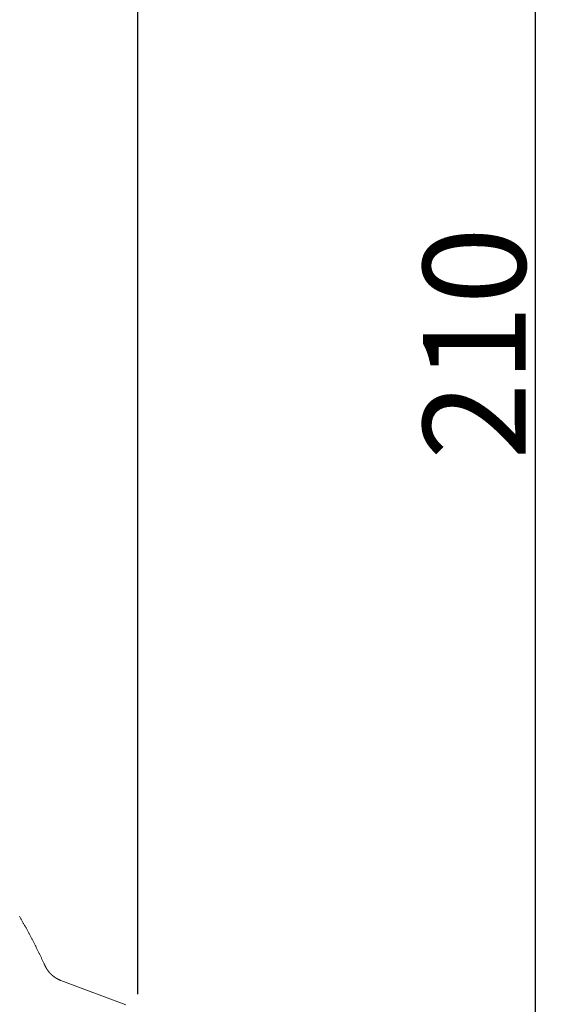
# Model space of a CAD drawing. Units: millimetres. Extents: x -611 to 670, y -462 to 488.
# Drawn here: x 615 to 670, y 181 to 283 of the extents above; entities that cross this region are included whole.
import ezdxf

# ---------------------------------------------------------------- set-up
doc = ezdxf.new("R2010")
doc.units = ezdxf.units.MM
doc.header["$LTSCALE"] = 12.7
doc.header["$PDMODE"] = 1
doc.header["$PDSIZE"] = -2
doc.layers.get('0').update_dxf_attribs({"lineweight": 15})
doc.layers.add('一般', color=7, linetype='Continuous', lineweight=9)
doc.layers.add('寸法', color=7, linetype='Continuous', lineweight=9)
doc.styles.add('Osaka', font='txt', dxfattribs={"bigfont": 'Osaka'})
doc.dimstyles.new('ADACHI', dxfattribs={"dimtxt": 10.694229, "dimasz": 0.999939, "dimexe": 0.5, "dimexo": 1, "dimgap": 0.2, "dimtad": 1, "dimdec": 1, "dimdsep": 46, "dimtxsty": 'Osaka', "dimblk": 'VW_FILLEDARROW', "dimblk1": 'VW_FILLEDARROW', "dimblk2": 'VW_FILLEDARROW', "dimcen": 0, "dimazin": 0, "dimtfac": 0.8, "dimtdec": 1, "dimtix": 1, "dimtmove": 0, "dimatfit": 0, "dimldrblk": 'VW_FILLEDARROW', "dimfxl": 1, "dimfrac": 2, "dimtolj": 1, "dimarcsym": 0})

# ---------------------------------------------------------------- blocks, each defined once
blk = doc.blocks.new('VW_FILLEDARROW')
at = {"linetype": 'Continuous', "lineweight": 0}
blk.add_hatch(color=0, dxfattribs=at).paths.add_polyline_path([(-4, 1.07), (0, 0), (-4, -1.07)])
at = {"color": 0, "linetype": 'Continuous', "lineweight": 5, "flags": 128}
blk.add_lwpolyline([(-4, 1.07), (0, 0), (-4, -1.07)], close=True, dxfattribs=at)
blk = doc.blocks.new('*D2')
at = {"layer": 'Defpoints', "color": 0}
for p in [(460.64, 446.89), (460.64, 354.47), (626.89, 180.62)]:
    blk.add_point(p, dxfattribs=at)
at = {"layer": '寸法', "color": 0, "lineweight": -2}
for p, q in [((460.64, 355.47), (460.64, 448.89)), ((626.89, 181.62), (626.89, 448.89)), ((625.89, 446.89), (461.64, 446.89))]:
    blk.add_line(p, q, dxfattribs=at)
at = {"layer": '寸法', "color": 0, "lineweight": -2, "xscale": 0.9999389648437499, "yscale": 0.9999389648437499, "zscale": 0.9999389648437499, "rotation": 180}
blk.add_blockref('VW_FILLEDARROW', (460.64, 446.89), dxfattribs=at)
at = {"layer": '寸法', "color": 0, "lineweight": -2, "xscale": 0.9999389648437499, "yscale": 0.9999389648437499, "zscale": 0.9999389648437499}
blk.add_blockref('VW_FILLEDARROW', (626.89, 446.89), dxfattribs=at)
at = {"layer": '寸法', "color": 0, "lineweight": 9, "insert": (543.77, 453.23), "char_height": 10.694, "attachment_point": 5, "style": 'Osaka'}
blk.add_mtext('\\A1;166.25', dxfattribs=at)
blk = doc.blocks.new('*D3')
at = {"layer": 'Defpoints', "color": 0}
for p in [(467.64, 354.47), (645.61, 144.47), (668.35, 144.47)]:
    blk.add_point(p, dxfattribs=at)
at = {"layer": '寸法', "color": 0, "lineweight": -2}
for p, q in [((468.64, 354.47), (670.35, 354.47)), ((668.35, 353.47), (668.35, 145.47)), ((646.61, 144.47), (670.35, 144.47))]:
    blk.add_line(p, q, dxfattribs=at)
at = {"layer": '寸法', "color": 0, "lineweight": -2, "xscale": 0.9999389648437499, "yscale": 0.9999389648437499, "zscale": 0.9999389648437499}
for p, rotation in [((668.35, 354.47), 90), ((668.35, 144.47), 270)]:
    blk.add_blockref('VW_FILLEDARROW', p, dxfattribs=dict(at, rotation=rotation))
at = {"layer": '寸法', "color": 0, "lineweight": 9, "insert": (662, 249.47), "char_height": 10.694, "attachment_point": 5, "rotation": 90, "style": 'Osaka'}
blk.add_mtext('\\A1;210', dxfattribs=at)

msp = doc.modelspace()

# ---------------------------------------------------------------- linework, layer by layer
at = {"layer": '一般', "color": 7, "lineweight": 9}
msp.add_line((625.607, 180.485), (618.84, 183.036), dxfattribs=at)
at = {"layer": '一般', "color": 7, "lineweight": 9, "flags": 128}
for points in [[(614.51, 189.739), (614.547, 189.675), (614.584, 189.611), (614.622, 189.546), (614.659, 189.481), (614.696, 189.417), (614.733, 189.352), (614.769, 189.287), (614.806, 189.223), (614.843, 189.158), (614.88, 189.093), (614.916, 189.028), (614.953, 188.963), (614.989, 188.898), (615.025, 188.833), (615.061, 188.768), (615.098, 188.703), (615.134, 188.638), (615.17, 188.573), (615.206, 188.508), (615.241, 188.442), (615.277, 188.377), (615.313, 188.312), (615.348, 188.246), (615.384, 188.181), (615.419, 188.115), (615.455, 188.05), (615.49, 187.984), (615.525, 187.919), (615.56, 187.853), (615.595, 187.787), (615.63, 187.722), (615.665, 187.656), (615.7, 187.59), (615.735, 187.524), (615.769, 187.458), (615.804, 187.392), (615.838, 187.326), (615.873, 187.26), (615.907, 187.194), (615.941, 187.128), (615.975, 187.062), (616.009, 186.996), (616.043, 186.929), (616.077, 186.863), (616.111, 186.797), (616.145, 186.73), (616.179, 186.664), (616.212, 186.598), (616.246, 186.531), (616.279, 186.465), (616.313, 186.398), (616.346, 186.331), (616.379, 186.265), (616.412, 186.198), (616.445, 186.131), (616.478, 186.065), (616.511, 185.998), (616.544, 185.931), (616.576, 185.864), (616.609, 185.797), (616.642, 185.73), (616.674, 185.663), (616.706, 185.596), (616.739, 185.529), (616.771, 185.462), (616.803, 185.395), (616.835, 185.327), (616.867, 185.26), (616.899, 185.193), (616.931, 185.126), (616.963, 185.058), (616.994, 184.991), (617.026, 184.923), (617.057, 184.856), (617.089, 184.788), (617.12, 184.721), (617.151, 184.653), (617.183, 184.586)], [(618.84, 183.036), (618.832, 183.039), (618.823, 183.043), (618.815, 183.046), (618.806, 183.049), (618.798, 183.053), (618.789, 183.056), (618.781, 183.059), (618.773, 183.063), (618.764, 183.066), (618.756, 183.07), (618.747, 183.073), (618.739, 183.077), (618.731, 183.08), (618.722, 183.084), (618.714, 183.088), (618.706, 183.091), (618.697, 183.095), (618.689, 183.099), (618.681, 183.102), (618.672, 183.106), (618.664, 183.11), (618.656, 183.114), (618.648, 183.117), (618.639, 183.121), (618.631, 183.125), (618.623, 183.129), (618.615, 183.133), (618.606, 183.137), (618.598, 183.141), (618.59, 183.145), (618.582, 183.149), (618.574, 183.153), (618.566, 183.157), (618.558, 183.161), (618.549, 183.165), (618.541, 183.169), (618.533, 183.173), (618.525, 183.177), (618.517, 183.182), (618.509, 183.186), (618.501, 183.19), (618.493, 183.194), (618.485, 183.199), (618.477, 183.203), (618.469, 183.207), (618.461, 183.212), (618.453, 183.216), (618.445, 183.221), (618.437, 183.225), (618.429, 183.229), (618.421, 183.234), (618.414, 183.238), (618.406, 183.243), (618.398, 183.248), (618.39, 183.252), (618.382, 183.257), (618.374, 183.261), (618.366, 183.266), (618.359, 183.271), (618.351, 183.275), (618.343, 183.28), (618.335, 183.285), (618.328, 183.29), (618.32, 183.294), (618.312, 183.299), (618.305, 183.304), (618.297, 183.309), (618.289, 183.314), (618.282, 183.319), (618.274, 183.324), (618.266, 183.329), (618.259, 183.334), (618.251, 183.339), (618.244, 183.344), (618.236, 183.349), (618.228, 183.354), (618.221, 183.359), (618.213, 183.364), (618.206, 183.369), (618.198, 183.374), (618.191, 183.38), (618.184, 183.385), (618.176, 183.39), (618.169, 183.395), (618.161, 183.401), (618.154, 183.406), (618.147, 183.411), (618.139, 183.417), (618.132, 183.422), (618.125, 183.427), (618.117, 183.433), (618.11, 183.438), (618.103, 183.444), (618.095, 183.449), (618.088, 183.455), (618.081, 183.46), (618.074, 183.466), (618.067, 183.471), (618.059, 183.477), (618.052, 183.482), (618.045, 183.488), (618.038, 183.494), (618.031, 183.499), (618.024, 183.505), (618.017, 183.511), (618.01, 183.517), (618.003, 183.522), (617.996, 183.528), (617.989, 183.534), (617.982, 183.54), (617.975, 183.546), (617.968, 183.551), (617.961, 183.557), (617.954, 183.563), (617.947, 183.569), (617.94, 183.575), (617.933, 183.581), (617.927, 183.587), (617.92, 183.593), (617.913, 183.599), (617.906, 183.605), (617.899, 183.611), (617.893, 183.617), (617.886, 183.624), (617.879, 183.63), (617.873, 183.636), (617.866, 183.642), (617.859, 183.648), (617.853, 183.654), (617.846, 183.661), (617.839, 183.667), (617.833, 183.673), (617.826, 183.679), (617.82, 183.686), (617.813, 183.692), (617.807, 183.698), (617.8, 183.705), (617.794, 183.711), (617.787, 183.718), (617.781, 183.724), (617.774, 183.731), (617.768, 183.737), (617.762, 183.744), (617.755, 183.75), (617.749, 183.757), (617.743, 183.763), (617.736, 183.77), (617.73, 183.776), (617.724, 183.783), (617.718, 183.79), (617.712, 183.796), (617.705, 183.803), (617.699, 183.809), (617.693, 183.816), (617.687, 183.823), (617.681, 183.83), (617.675, 183.836), (617.669, 183.843), (617.663, 183.85), (617.657, 183.857), (617.651, 183.864), (617.645, 183.87), (617.639, 183.877), (617.633, 183.884), (617.627, 183.891), (617.621, 183.898), (617.615, 183.905), (617.609, 183.912), (617.603, 183.919), (617.598, 183.926), (617.592, 183.933), (617.586, 183.94), (617.58, 183.947), (617.575, 183.954), (617.569, 183.961), (617.563, 183.968), (617.558, 183.975), (617.552, 183.982), (617.546, 183.99), (617.541, 183.997), (617.535, 184.004), (617.53, 184.011), (617.524, 184.018), (617.519, 184.026), (617.513, 184.033), (617.508, 184.04), (617.502, 184.047), (617.497, 184.055), (617.491, 184.062), (617.486, 184.069), (617.481, 184.077), (617.475, 184.084), (617.47, 184.091), (617.465, 184.099), (617.459, 184.106), (617.454, 184.114), (617.449, 184.121), (617.444, 184.129), (617.439, 184.136), (617.433, 184.144), (617.428, 184.151), (617.423, 184.159), (617.418, 184.166), (617.413, 184.174), (617.408, 184.181), (617.403, 184.189), (617.398, 184.196), (617.393, 184.204), (617.388, 184.212), (617.383, 184.219), (617.378, 184.227), (617.373, 184.235), (617.369, 184.242), (617.364, 184.25), (617.359, 184.258), (617.354, 184.265), (617.349, 184.273), (617.345, 184.281), (617.34, 184.289), (617.335, 184.296), (617.331, 184.304), (617.326, 184.312), (617.321, 184.32), (617.317, 184.328), (617.312, 184.336), (617.308, 184.344), (617.303, 184.351), (617.299, 184.359), (617.294, 184.367), (617.29, 184.375), (617.285, 184.383), (617.281, 184.391), (617.276, 184.399), (617.272, 184.407), (617.268, 184.415), (617.263, 184.423), (617.259, 184.431), (617.255, 184.439), (617.251, 184.447), (617.246, 184.455), (617.242, 184.463), (617.238, 184.471), (617.234, 184.479), (617.23, 184.487), (617.226, 184.496), (617.222, 184.504), (617.218, 184.512), (617.214, 184.52), (617.21, 184.528), (617.206, 184.536), (617.202, 184.545), (617.198, 184.553), (617.194, 184.561), (617.19, 184.569), (617.186, 184.577), (617.183, 184.586)]]:
    msp.add_lwpolyline(points, dxfattribs=at)

# ---------------------------------------------------------------- dimensions: what is measured, and where the dimension line sits
at = {"layer": '寸法', "color": 7, "lineweight": 9}
dim = msp.add_linear_dim(base=(460.645, 446.887), p1=(626.895, 180.616), p2=(460.645, 354.469), dimstyle='ADACHI', override={"dimexe": 2, "dimgap": 1, "dimdec": 2, "dimpost": '<>', "dimtxsty": 'Osaka', "dimtmove": 2}, dxfattribs=at)
dim.commit()
dim.dimension.update_dxf_attribs({"geometry": '*D2', "text_midpoint": (543.77, 453.234)})
dim = msp.add_linear_dim(base=(668.346, 144.469), p1=(467.645, 354.469), p2=(645.606, 144.469), angle=270, dimstyle='ADACHI', override={"dimexe": 2, "dimgap": 1, "dimdec": 2, "dimpost": '<>', "dimtxsty": 'Osaka', "dimtmove": 2}, dxfattribs=at)
dim.commit()
dim.dimension.update_dxf_attribs({"geometry": '*D3', "text_midpoint": (661.998, 249.469)})

doc.saveas('drawing.dxf')
